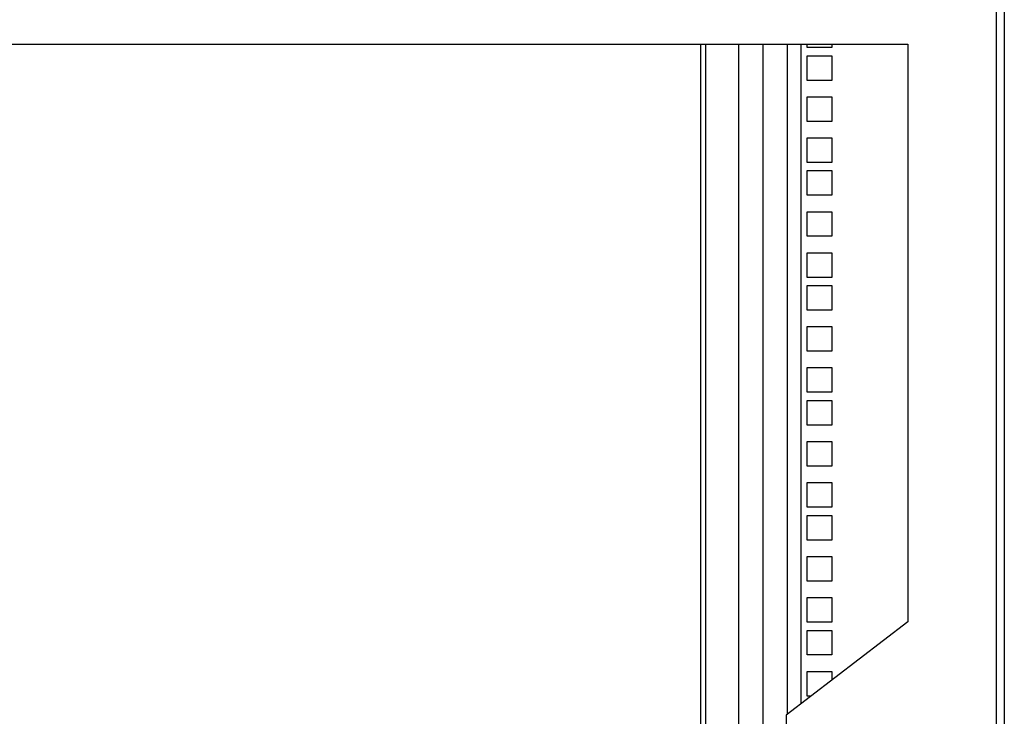
# Model space of a CAD drawing. Units: inches. Extents: x 63 to 221, y -3 to 179.
# Drawn here: x 204 to 219, y 91 to 101 of the extents above; entities that cross this region are included whole.
import ezdxf

# ---------------------------------------------------------------- set-up
doc = ezdxf.new("R2010")
doc.units = ezdxf.units.IN
doc.header["$LTSCALE"] = 8
doc.header["$MEASUREMENT"] = 0

msp = doc.modelspace()

# ---------------------------------------------------------------- linework, layer by layer
for p, q in [((219.367, 131.307), (219.367, 42.057)), ((219.242, 130.883), (219.242, 44.056)), ((191.637, 100.869), (217.897, 100.869)), ((214.745, 74.071), (214.745, 100.869)), ((214.815, 100.869), (214.815, 74.071)), ((215.315, 100.869), (215.315, 74.071)), ((215.691, 74.071), (215.691, 100.869)), ((216.063, 90.666), (216.063, 100.869)), ((216.273, 90.827), (216.273, 100.869)), ((216.365, 100.82), (216.365, 100.869)), ((216.74, 100.82), (216.365, 100.82)), ((216.74, 100.869), (216.74, 100.82)), ((217.897, 100.869), (217.897, 92.073)), ((216.365, 100.695), (216.74, 100.695)), ((216.365, 100.32), (216.365, 100.695)), ((216.74, 100.695), (216.74, 100.32)), ((216.74, 100.32), (216.365, 100.32)), ((216.365, 100.07), (216.74, 100.07)), ((216.365, 99.695), (216.365, 100.07)), ((216.74, 100.07), (216.74, 99.695)), ((216.74, 99.695), (216.365, 99.695)), ((216.365, 99.445), (216.74, 99.445)), ((216.365, 99.07), (216.365, 99.445)), ((216.74, 99.445), (216.74, 99.07)), ((216.74, 99.07), (216.365, 99.07)), ((216.365, 98.945), (216.74, 98.945)), ((216.365, 98.57), (216.365, 98.945)), ((216.74, 98.945), (216.74, 98.57)), ((216.74, 98.57), (216.365, 98.57)), ((216.365, 98.32), (216.74, 98.32)), ((216.365, 97.945), (216.365, 98.32)), ((216.74, 98.32), (216.74, 97.945)), ((216.74, 97.945), (216.365, 97.945)), ((216.365, 97.695), (216.74, 97.695)), ((216.365, 97.32), (216.365, 97.695)), ((216.74, 97.695), (216.74, 97.32)), ((216.74, 97.32), (216.365, 97.32)), ((216.365, 97.195), (216.74, 97.195)), ((216.365, 96.82), (216.365, 97.195)), ((216.74, 97.195), (216.74, 96.82)), ((216.74, 96.82), (216.365, 96.82)), ((216.365, 96.57), (216.74, 96.57)), ((216.365, 96.195), (216.365, 96.57)), ((216.74, 96.57), (216.74, 96.195)), ((216.74, 96.195), (216.365, 96.195)), ((216.365, 95.945), (216.74, 95.945)), ((216.365, 95.57), (216.365, 95.945)), ((216.74, 95.945), (216.74, 95.57)), ((216.74, 95.57), (216.365, 95.57)), ((216.365, 95.445), (216.74, 95.445)), ((216.365, 95.07), (216.365, 95.445)), ((216.74, 95.445), (216.74, 95.07)), ((216.74, 95.07), (216.365, 95.07)), ((216.365, 94.82), (216.74, 94.82)), ((216.365, 94.445), (216.365, 94.82)), ((216.74, 94.82), (216.74, 94.445)), ((216.74, 94.445), (216.365, 94.445)), ((216.365, 94.195), (216.74, 94.195)), ((216.365, 93.82), (216.365, 94.195)), ((216.74, 94.195), (216.74, 93.82)), ((216.74, 93.82), (216.365, 93.82)), ((216.365, 93.695), (216.74, 93.695)), ((216.365, 93.32), (216.365, 93.695)), ((216.74, 93.695), (216.74, 93.32)), ((216.74, 93.32), (216.365, 93.32)), ((216.365, 93.07), (216.74, 93.07)), ((216.365, 92.695), (216.365, 93.07)), ((216.74, 93.07), (216.74, 92.695)), ((216.74, 92.695), (216.365, 92.695)), ((216.365, 92.445), (216.74, 92.445)), ((216.365, 92.07), (216.365, 92.445)), ((216.74, 92.445), (216.74, 92.07)), ((217.897, 92.073), (216.046, 90.653)), ((216.74, 92.07), (216.365, 92.07)), ((216.365, 91.945), (216.74, 91.945)), ((216.365, 91.57), (216.365, 91.945)), ((216.74, 91.945), (216.74, 91.57)), ((216.74, 91.57), (216.365, 91.57)), ((216.365, 91.32), (216.74, 91.32)), ((216.365, 90.945), (216.365, 91.32)), ((216.74, 91.32), (216.74, 91.186)), ((216.426, 90.945), (216.365, 90.945)), ((216.046, 90.653), (216.046, 84.287))]:
    msp.add_line(p, q)

doc.saveas('drawing.dxf')
